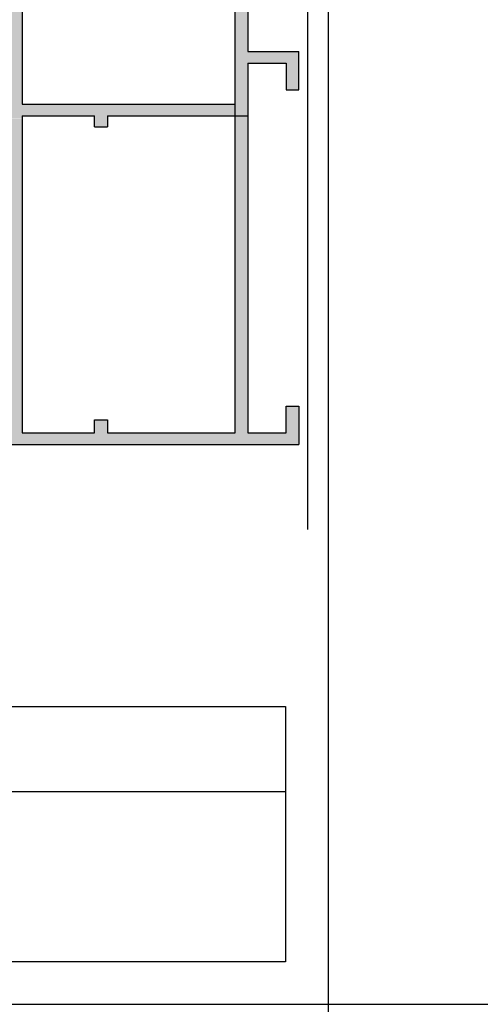
# Model space of a CAD drawing. Extents: x 138.95 to 140.59, y 94.72 to 95.58.
# Drawn here: x 139.43 to 139.48, y 95.24 to 95.35 of the extents above; entities that cross this region are included whole.
import ezdxf

# ---------------------------------------------------------------- set-up
doc = ezdxf.new("R2010")
doc.units = 0
for name, color, linetype in [('PLAISIO', 12, 'CONTINUOUS'), ('TOMI-FORMAIKA', 4, 'CONTINUOUS'), ('TOMI-ORTHO', 170, 'CONTINUOUS')]:
    doc.layers.add(name, color=color, linetype=linetype)

msp = doc.modelspace()

# ---------------------------------------------------------------- hatches: boundary and pattern name
at = {"layer": 'TOMI-FORMAIKA'}
for points in [[(139.455635147677, 95.3497334440599), (139.455635147677, 95.3435334440599), (139.454135147677, 95.3435334440599), (139.454135147677, 95.34492253783979), (139.454135147677, 95.41420072539948), (139.429135147677, 95.41420072539937), (139.429135147677, 95.34492253783974), (139.4291351476769, 95.34353344405984), (139.4291351476769, 95.34319753783971), (139.4276351476769, 95.34319753783969), (139.424135147677, 95.34267253783966), (139.424135147677, 95.34122253783973, -0.7372343101078186), (139.4235876264866, 95.34105302896009), (139.4226308924097, 95.34267977311166), (139.4226308924097, 95.34417189954961), (139.427635147677, 95.34492253783971), (139.427635147677, 95.35284559321711), (139.421135147677, 95.35284559321714), (139.421135147677, 95.35423468699695), (139.427635147677, 95.35423468699695), (139.427635147677, 95.41558981917929), (139.461635147677, 95.41558981917946), (139.461635147677, 95.41108981917942), (139.460135147677, 95.41108981917942), (139.460135147677, 95.41420072539957), (139.455635147677, 95.41420072539958), (139.455635147677, 95.35112253783971), (139.461635147677, 95.35112253783969), (139.461635147677, 95.3466225378397), (139.460135147677, 95.3466225378397), (139.460135147677, 95.34973344405982)], [(139.4276406656133, 95.34316067127207), (139.4291406656133, 95.3431606712721), (139.4291406656133, 95.33226067127211), (139.4226406656133, 95.33226067127211), (139.4226406656133, 95.33363567127209), (139.4235534850488, 95.3351724314204, -0.8630999676563443), (139.4241406656134, 95.33508567127211), (139.4241406656134, 95.33363567127212), (139.4276406656133, 95.3336356712721)]]:
    msp.add_hatch(color=256, dxfattribs=at).paths.add_polyline_path(points)
h = msp.add_hatch(color=256, dxfattribs=at)
h.paths.add_polyline_path([(139.4541406656133, 95.34349657749229), (139.4556406656133, 95.34349657749229), (139.4556406656133, 95.30627476505188), (139.4601406656134, 95.30627476505194), (139.4601406656134, 95.30938567127205), (139.4616406656133, 95.30938567127205), (139.4616406656133, 95.30488567127207), (139.4226406656133, 95.30488567127209), (139.4226406656133, 95.30688567127211), (139.4238058720625, 95.30875703804271, -0.6496260087397203), (139.4246406656133, 95.3083856712721), (139.4246406656133, 95.30688567127211), (139.4276406656133, 95.30688567127211), (139.4276406656133, 95.3245856712721), (139.4279406656134, 95.32488567127209), (139.4276406656133, 95.32518567127211), (139.4276406656133, 95.33088567127211), (139.4246406656133, 95.33088567127211), (139.4246406656133, 95.32938567127212, -0.8844433781294019), (139.4236555943633, 95.32926440345966, 0.01143277917406805), (139.4236616449923, 95.32924235607895), (139.4226406656133, 95.3308856712721), (139.4226406656133, 95.33226067127212), (139.4291406656133, 95.33226067127211), (139.4291406656133, 95.30627476505188), (139.4376406656133, 95.3062747650519), (139.4376406656133, 95.3077747650519), (139.4391406656133, 95.30777476505193), (139.4391406656133, 95.30627476505195), (139.4541406656133, 95.30627476505198)])
h.paths.add_polyline_path([(139.4541406656134, 95.34488567127218), (139.4541406656133, 95.34349657749229), (139.4391406656133, 95.34349657749223), (139.4391406656133, 95.34219994865774), (139.4376406656133, 95.34219994865774), (139.4376406656133, 95.34349657749223), (139.4291406656132, 95.34349657749223), (139.4291406656132, 95.34488567127208)])

# ---------------------------------------------------------------- linework, layer by layer
at = {"layer": 'PLAISIO', "color": 60}
for p, q in [((139.4650536197047, 95.53513914791498), (139.4650536197047, 94.94313914791498)), ((139.0450536188376, 95.23913914791498), (139.4650536197047, 95.23913914791498)), ((139.4650536197047, 95.23913914903628), (139.8850536205717, 95.23913914903625)), ((139.4650536197047, 95.23913914791495), (139.8850536205717, 95.23913914791495)), ((139.4650536197047, 95.23913914791498), (139.8850536205717, 95.23913914791495))]:
    msp.add_line(p, q, dxfattribs=at)
at = {"layer": 'PLAISIO'}
msp.add_line((139.0700536188376, 95.26413914679361), (139.4600536188376, 95.26413914679361), dxfattribs=at)
at = {"layer": 'PLAISIO', "flags": 128}
msp.add_lwpolyline([(139.0700536188376, 95.27413914679363), (139.4600536188376, 95.27413914679363), (139.4600536188376, 95.24413914679366), (139.0700536188376, 95.24413914679366)], close=True, dxfattribs=at)
at = {"layer": 'TOMI-FORMAIKA'}
for p, q in [((139.429135147677, 95.41420072539937), (139.429135147677, 95.34492253783974)), ((139.454135147677, 95.34492253783979), (139.454135147677, 95.41420072539948)), ((139.455635147677, 95.4142007253996), (139.455635147677, 95.35112253783971)), ((139.455635147677, 95.35112253783971), (139.461635147677, 95.35112253783969)), ((139.461635147677, 95.3466225378397), (139.461635147677, 95.35112253783969)), ((139.455635147677, 95.34973344405988), (139.460135147677, 95.34973344405982)), ((139.455635147677, 95.34973344405985), (139.455635147677, 95.3063116316195)), ((139.460135147677, 95.34973344405982), (139.460135147677, 95.34662253783968)), ((139.460135147677, 95.3466225378397), (139.461635147677, 95.3466225378397)), ((139.429135147677, 95.34492253783971), (139.454135147677, 95.34492253783979)), ((139.454135147677, 95.3435334440599), (139.454135147677, 95.34492253783979)), ((139.429135147677, 95.34353344405984), (139.429135147677, 95.3063116316195)), ((139.4291351476769, 95.34353344405984), (139.437635147677, 95.34353344405984)), ((139.437635147677, 95.34223681522535), (139.437635147677, 95.34353344405984)), ((139.439135147677, 95.34353344405987), (139.439135147677, 95.34223681522538)), ((139.439135147677, 95.34353344405984), (139.454135147677, 95.3435334440599)), ((139.454135147677, 95.30631163161958), (139.454135147677, 95.3435334440599)), ((139.454135147677, 95.3435334440599), (139.455635147677, 95.3435334440599)), ((139.437635147677, 95.34223681522535), (139.439135147677, 95.34223681522535)), ((139.460135147677, 95.30631163161955), (139.460135147677, 95.3094225378397)), ((139.460135147677, 95.30942253783967), (139.461635147677, 95.30942253783967)), ((139.461635147677, 95.30942253783967), (139.461635147677, 95.30492253783969)), ((139.437635147677, 95.30631163161952), (139.437635147677, 95.30781163161951)), ((139.437635147677, 95.30781163161951), (139.439135147677, 95.30781163161954)), ((139.439135147677, 95.30781163161954), (139.439135147677, 95.3063116316195)), ((139.429135147677, 95.3063116316195), (139.437635147677, 95.30631163161952)), ((139.439135147677, 95.30631163161955), (139.454135147677, 95.30631163161958)), ((139.455635147677, 95.3063116316195), (139.460135147677, 95.30631163161955)), ((139.422635147677, 95.30492253783972), (139.461635147677, 95.30492253783969))]:
    msp.add_line(p, q, dxfattribs=at)
at = {"layer": 'TOMI-ORTHO'}
msp.add_line((139.462635147677, 95.42058981917943), (139.462635147677, 95.29492253783967), dxfattribs=at)

doc.saveas('drawing.dxf')
